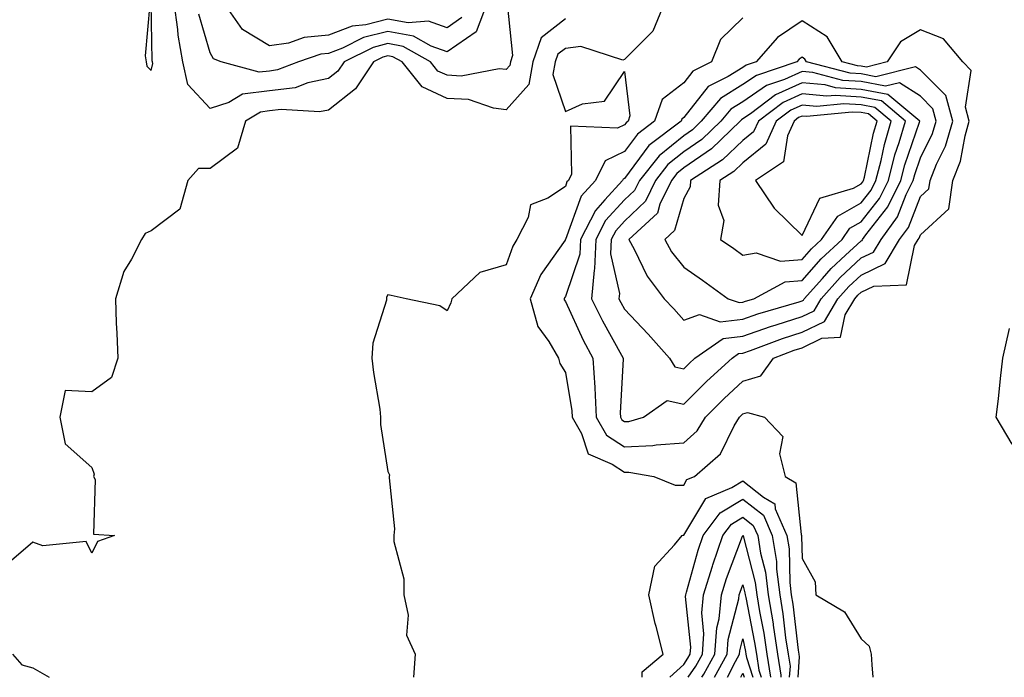
# Model space of a CAD drawing. Units: inches. Extents: x 928883 to 931523, y 7279418 to 7282058.
# Drawn here: x 930896 to 931062, y 7279418 to 7279529 of the extents above; entities that cross this region are included whole.
import ezdxf

# ---------------------------------------------------------------- set-up
doc = ezdxf.new("R2010")
doc.units = ezdxf.units.IN
doc.header["$MEASUREMENT"] = 0
doc.layers.add('Contour_92887279', color=7, linetype='Continuous', true_color=0x0cdcbc)

msp = doc.modelspace()

# ---------------------------------------------------------------- linework, layer by layer
at = {"layer": 'Contour_92887279'}
for points in [[(930917.84, 7279531.71, 3230), (930917.03, 7279522.94, 3230), (930917.21, 7279521.92, 3230), (930917.34, 7279521.21, 3230), (930918.05, 7279520.47, 3230), (930918.34, 7279521.64, 3230), (930918.27, 7279521.92, 3230), (930918.24, 7279522.12, 3230), (930918.08, 7279531.89, 3230)], [(930978.2, 7279531.77, 3229), (930979.14, 7279523.01, 3229), (930978.76, 7279521.92, 3229), (930978.66, 7279521.31, 3229), (930978.05, 7279520.64, 3229), (930976.89, 7279520.76, 3229), (930970.45, 7279519.53, 3229), (930968.05, 7279519.67, 3229), (930966.52, 7279520.39, 3229), (930965.27, 7279521.92, 3229), (930960.66, 7279524.53, 3229), (930958.05, 7279525.01, 3229), (930955.58, 7279524.38, 3229), (930950.67, 7279521.92, 3229), (930949.62, 7279520.35, 3229), (930948.05, 7279519.11, 3229), (930944.51, 7279518.38, 3229), (930942.4, 7279517.57, 3229), (930938.05, 7279517.02, 3229), (930933.5, 7279516.47, 3229), (930931.17, 7279515.05, 3229), (930928.05, 7279514.08, 3229), (930924.25, 7279518.12, 3229), (930923.43, 7279521.92, 3229), (930922.61, 7279526.47, 3229), (930922.59, 7279527.38, 3229), (930921.97, 7279531.92, 3229)], [(930974.81, 7279531.92, 3228), (930972.95, 7279527.02, 3228), (930968.05, 7279523.64, 3228), (930965.38, 7279524.6, 3228), (930962.41, 7279526.28, 3228), (930958.05, 7279527.07, 3228), (930953.94, 7279526.03, 3228), (930950.37, 7279524.24, 3228), (930948.05, 7279523.37, 3228), (930946.73, 7279523.24, 3228), (930942.97, 7279521.92, 3228), (930939.41, 7279520.56, 3228), (930938.05, 7279520.39, 3228), (930936.31, 7279520.18, 3228), (930929.9, 7279521.92, 3228), (930928.59, 7279522.46, 3228), (930928.05, 7279523.46, 3228), (930926.13, 7279530, 3228)], [(930970.55, 7279529.42, 3227), (930968.05, 7279527.69, 3227), (930964.93, 7279528.8, 3227), (930961.46, 7279528.51, 3227), (930958.05, 7279529.14, 3227), (930954.32, 7279528.19, 3227), (930952.02, 7279527.95, 3227), (930948.05, 7279526.44, 3227), (930943.92, 7279526.05, 3227), (930941.24, 7279525.1, 3227), (930938.05, 7279524.62, 3227), (930933.51, 7279527.38, 3227), (930930.34, 7279531.92, 3227)], [(931004.8, 7279531.92, 3231), (931002.83, 7279527.13, 3231), (930998.05, 7279522.32, 3231), (930997.76, 7279522.21, 3231), (930990.66, 7279524.53, 3231), (930988.05, 7279524.21, 3231), (930986.76, 7279523.21, 3231), (930986.31, 7279521.92, 3231), (930985.95, 7279519.81, 3231), (930988.05, 7279513.57, 3231), (930990.97, 7279514.84, 3231), (930994.67, 7279515.3, 3231), (930998.05, 7279520.31, 3231), (930998.97, 7279512.84, 3231), (930998.66, 7279511.92, 3231), (930998.31, 7279511.66, 3231), (930998.05, 7279511.3, 3231), (930996.86, 7279510.73, 3231), (930988.92, 7279511.05, 3231), (930989.09, 7279502.96, 3231), (930988.57, 7279501.92, 3231), (930988.32, 7279501.65, 3231), (930988.05, 7279500.89, 3231), (930985.06, 7279498.93, 3231), (930982.18, 7279497.79, 3231), (930981.76, 7279495.63, 3231), (930979.85, 7279491.92, 3231), (930979.15, 7279490.82, 3231), (930978.05, 7279487.66, 3231), (930973.6, 7279486.37, 3231), (930968.84, 7279481.92, 3231), (930968.72, 7279481.25, 3231), (930968.05, 7279479.89, 3231), (930966.85, 7279480.72, 3231), (930961.12, 7279481.92, 3231), (930958.59, 7279482.46, 3231), (930958.05, 7279482.58, 3231), (930957.8, 7279482.17, 3231), (930957.84, 7279481.92, 3231), (930957.82, 7279481.69, 3231), (930955.52, 7279474.45, 3231), (930955.37, 7279471.92, 3231), (930955.6, 7279469.47, 3231), (930956.67, 7279463.3, 3231), (930956.82, 7279461.92, 3231), (930956.83, 7279460.7, 3231), (930958.05, 7279452.78, 3231), (930958.33, 7279452.2, 3231), (930958.29, 7279451.92, 3231), (930958.26, 7279451.71, 3231), (930959.18, 7279443.05, 3231), (930959.06, 7279441.92, 3231), (930959.05, 7279440.92, 3231), (930960.77, 7279434.63, 3231), (930960.75, 7279431.92, 3231), (930961.48, 7279428.49, 3231), (930961.23, 7279425.1, 3231), (930962.67, 7279421.92, 3231), (930962.39, 7279418, 3231)], [(931018.05, 7279529.38, 3232), (931014.25, 7279525.73, 3232), (931012.72, 7279521.92, 3232), (931009.59, 7279520.39, 3232), (931008.05, 7279518.42, 3232), (931004.38, 7279515.58, 3232), (931003.13, 7279511.92, 3232), (931000.24, 7279509.72, 3232), (930998.05, 7279506.78, 3232), (930994.77, 7279505.2, 3232), (930993.14, 7279501.92, 3232), (930990.74, 7279499.23, 3232), (930988.05, 7279491.95, 3232), (930988.04, 7279491.94, 3232), (930988.03, 7279491.92, 3232), (930987.99, 7279491.85, 3232), (930983.92, 7279486.05, 3232), (930982.08, 7279481.92, 3232), (930983.37, 7279477.24, 3232), (930985.24, 7279474.73, 3232), (930986.91, 7279471.92, 3232), (930987.12, 7279470.98, 3232), (930988.05, 7279469.46, 3232), (930989.15, 7279463.01, 3232), (930989.2, 7279461.92, 3232), (930990.78, 7279459.2, 3232), (930991.88, 7279455.76, 3232), (930995.97, 7279454, 3232), (930998.05, 7279452.63, 3232), (930998.8, 7279452.67, 3232), (931003.01, 7279451.92, 3232), (931006.58, 7279450.45, 3232), (931008.05, 7279450.47, 3232), (931008.59, 7279451.38, 3232), (931009.89, 7279451.92, 3232), (931014.25, 7279455.72, 3232), (931016.59, 7279460.46, 3232), (931017.48, 7279461.92, 3232), (931017.77, 7279462.2, 3232), (931018.05, 7279462.47, 3232), (931018.83, 7279462.7, 3232), (931021.68, 7279461.92, 3232), (931024.82, 7279458.69, 3232), (931024.24, 7279455.73, 3232), (931025.19, 7279451.92, 3232), (931026.98, 7279450.85, 3232), (931027.87, 7279442.1, 3232), (931027.95, 7279441.92, 3232), (931027.97, 7279441.83, 3232), (931028.05, 7279438.04, 3232), (931030.26, 7279434.13, 3232), (931030.39, 7279431.92, 3232), (931035.19, 7279429.06, 3232), (931038.05, 7279424.5, 3232), (931039.37, 7279423.25, 3232), (931039.7, 7279421.92, 3232), (931039.84, 7279420.12, 3232), (931040.02, 7279418, 3232)], [(930988.05, 7279529.18, 3230), (930983.96, 7279526.01, 3230), (930982.54, 7279521.92, 3230), (930981.87, 7279518.1, 3230), (930978.05, 7279513.85, 3230), (930975.88, 7279514.09, 3230), (930971.68, 7279515.55, 3230), (930968.05, 7279515.77, 3230), (930963.87, 7279517.74, 3230), (930960.45, 7279521.92, 3230), (930958.92, 7279522.79, 3230), (930958.05, 7279522.95, 3230), (930957.23, 7279522.74, 3230), (930955.6, 7279521.92, 3230), (930952.58, 7279517.4, 3230), (930948.05, 7279513.8, 3230), (930946.49, 7279513.48, 3230), (930940.02, 7279513.89, 3230), (930938.05, 7279513.64, 3230), (930936.52, 7279513.45, 3230), (930934.02, 7279511.92, 3230), (930932.62, 7279507.36, 3230), (930928.05, 7279503.9, 3230), (930926.06, 7279503.91, 3230), (930924.24, 7279501.92, 3230), (930922.92, 7279497.06, 3230), (930918.05, 7279493.39, 3230), (930917.05, 7279492.92, 3230), (930916.45, 7279491.92, 3230), (930914.76, 7279488.63, 3230), (930913.43, 7279486.55, 3230), (930912.01, 7279481.92, 3230), (930912.17, 7279477.8, 3230), (930912.25, 7279476.12, 3230), (930912.41, 7279471.92, 3230), (930911.33, 7279468.64, 3230), (930908.05, 7279466.19, 3230), (930903.55, 7279466.42, 3230), (930902.63, 7279461.92, 3230), (930903.53, 7279457.4, 3230), (930908.05, 7279453.41, 3230), (930908.45, 7279452.31, 3230), (930908.34, 7279451.92, 3230), (930908.59, 7279451.38, 3230), (930908.33, 7279442.19, 3230), (930911.84, 7279441.92, 3230), (930909.01, 7279440.96, 3230), (930908.05, 7279438.94, 3230), (930907.1, 7279440.96, 3230), (930899.76, 7279440.21, 3230), (930898.05, 7279440.82, 3230), (930893.27, 7279436.71, 3230)], [(931063.05, 7279476.91, 3233), (931061.93, 7279471.92, 3233), (931061.51, 7279468.46, 3233), (931061.16, 7279465.03, 3233), (931060.79, 7279461.92, 3233), (931063.49, 7279457.36, 3233)], [(931001.01, 7279418, 3231), (931001.05, 7279418.92, 3231), (931004.57, 7279421.92, 3231), (931003.39, 7279426.58, 3231), (931003.24, 7279427.11, 3231), (931002.15, 7279431.92, 3231), (931003.18, 7279436.78, 3231), (931006.49, 7279440.36, 3231), (931007.77, 7279441.92, 3231), (931007.96, 7279442.01, 3231), (931008.05, 7279442.02, 3231), (931011.77, 7279448.2, 3231), (931016.16, 7279450.03, 3231), (931018.05, 7279451.17, 3231), (931021.54, 7279448.43, 3231), (931023.43, 7279447.3, 3231), (931023.51, 7279446.46, 3231), (931025.48, 7279441.92, 3231), (931025.84, 7279439.7, 3231), (931025.96, 7279434.01, 3231), (931026.22, 7279431.92, 3231), (931026.48, 7279430.36, 3231), (931027.38, 7279422.58, 3231), (931027.48, 7279421.92, 3231), (931027.56, 7279421.43, 3231), (931027.32, 7279418, 3231)], [(931005.7, 7279418, 3230), (931008.05, 7279420.16, 3230), (931008.76, 7279421.21, 3230), (931009.16, 7279421.92, 3230), (931009.24, 7279423.11, 3230), (931008.35, 7279431.62, 3230), (931008.38, 7279431.92, 3230), (931008.53, 7279432.4, 3230), (931010.5, 7279439.47, 3230), (931011.35, 7279441.92, 3230), (931014.2, 7279445.78, 3230), (931018.05, 7279448.1, 3230), (931021.51, 7279445.38, 3230), (931023.02, 7279441.92, 3230), (931023.71, 7279437.57, 3230), (931023.74, 7279436.24, 3230), (931024.28, 7279431.92, 3230), (931024.81, 7279428.69, 3230), (931025.27, 7279424.69, 3230), (931025.69, 7279421.92, 3230), (931026.02, 7279419.89, 3230), (931025.89, 7279418, 3230)], [(931008.82, 7279418, 3229), (931010.11, 7279419.87, 3229), (931011.24, 7279421.92, 3229), (931011.47, 7279425.34, 3229), (931011.1, 7279428.87, 3229), (931011.4, 7279431.92, 3229), (931012.92, 7279436.79, 3229), (931012.98, 7279436.99, 3229), (931014.68, 7279441.92, 3229), (931016.11, 7279443.85, 3229), (931018.05, 7279445.03, 3229), (931019.79, 7279443.66, 3229), (931020.55, 7279441.92, 3229), (931021.02, 7279438.95, 3229), (931021.85, 7279435.73, 3229), (931022.33, 7279431.92, 3229), (931023.14, 7279427.01, 3229), (931023.17, 7279426.8, 3229), (931023.9, 7279421.92, 3229), (931024.48, 7279418.35, 3229), (931024.45, 7279418, 3229)], [(931011.09, 7279418, 3228), (931011.44, 7279418.52, 3228), (931013.32, 7279421.92, 3228), (931013.62, 7279426.35, 3228), (931014.03, 7279427.9, 3228), (931014.42, 7279431.92, 3228), (931015.29, 7279434.68, 3228), (931017.99, 7279441.86, 3228), (931018.01, 7279441.92, 3228), (931018.03, 7279441.94, 3228), (931018.05, 7279441.96, 3228), (931018.07, 7279441.94, 3228), (931018.08, 7279441.92, 3228), (931018.08, 7279441.88, 3228), (931020.13, 7279434, 3228), (931020.39, 7279431.92, 3228), (931020.85, 7279429.12, 3228), (931021.58, 7279425.46, 3228), (931022.12, 7279421.92, 3228), (931022.74, 7279418, 3228)], [(931013.24, 7279418, 3227), (931015.4, 7279421.92, 3227), (931015.57, 7279424.4, 3227), (931017.38, 7279431.25, 3227), (931017.44, 7279431.92, 3227), (931017.59, 7279432.38, 3227), (931018.05, 7279433.61, 3227), (931018.4, 7279432.27, 3227), (931018.44, 7279431.92, 3227), (931018.52, 7279431.45, 3227), (931020.03, 7279423.9, 3227), (931020.33, 7279421.92, 3227), (931020.76, 7279419.21, 3227), (931021.16, 7279418, 3227)], [(931015.42, 7279418, 3226), (931016.78, 7279420.65, 3226), (931017.48, 7279421.92, 3226), (931017.52, 7279422.45, 3226), (931018.05, 7279424.47, 3226), (931018.47, 7279422.34, 3226), (931018.54, 7279421.92, 3226), (931018.63, 7279421.34, 3226), (931019.72, 7279418, 3226)], [(930894.63, 7279421.92, 3230), (930896.21, 7279420.08, 3230), (930898.05, 7279419.57, 3230), (930900.84, 7279418, 3230)], [(931017.68, 7279418, 3225), (931018.05, 7279418.72, 3225), (931018.28, 7279418, 3225)]]:
    msp.add_polyline3d(points, dxfattribs=at)
for points in [[(931008.05, 7279457.59, 3233), (931010.32, 7279459.65, 3233), (931011.71, 7279461.92, 3233), (931014.89, 7279465.08, 3233), (931018.05, 7279467.99, 3233), (931021.06, 7279468.9, 3233), (931023.24, 7279471.92, 3233), (931026.73, 7279473.24, 3233), (931028.05, 7279473.66, 3233), (931031.39, 7279475.26, 3233), (931034.54, 7279475.43, 3233), (931035.34, 7279479.21, 3233), (931036.95, 7279481.92, 3233), (931037.46, 7279482.51, 3233), (931038.05, 7279483.04, 3233), (931040.18, 7279484.06, 3233), (931045.68, 7279484.29, 3233), (931047.07, 7279490.94, 3233), (931047.65, 7279491.92, 3233), (931047.82, 7279492.15, 3233), (931048.05, 7279492.74, 3233), (931052.85, 7279497.12, 3233), (931053.53, 7279501.92, 3233), (931054.82, 7279505.15, 3233), (931055.58, 7279509.45, 3233), (931056.3, 7279511.92, 3233), (931055.66, 7279514.31, 3233), (931056.63, 7279520.5, 3233), (931055.23, 7279521.92, 3233), (931051.93, 7279525.8, 3233), (931048.05, 7279527.32, 3233), (931044.68, 7279525.29, 3233), (931042.44, 7279521.92, 3233), (931038.92, 7279521.05, 3233), (931038.05, 7279521.22, 3233), (931037.39, 7279521.26, 3233), (931034.82, 7279521.92, 3233), (931032.29, 7279526.16, 3233), (931028.05, 7279528.84, 3233), (931023.9, 7279526.07, 3233), (931020.29, 7279521.92, 3233), (931018.61, 7279521.36, 3233), (931018.05, 7279520.98, 3233), (931015.57, 7279519.44, 3233), (931012.19, 7279517.78, 3233), (931008.05, 7279512.51, 3233), (931007.72, 7279512.25, 3233), (931007.61, 7279511.92, 3233), (931002.18, 7279507.79, 3233), (930998.05, 7279502.26, 3233), (930997.82, 7279502.15, 3233), (930997.7, 7279501.92, 3233), (930994.74, 7279498.61, 3233), (930993.12, 7279496.85, 3233), (930990.62, 7279491.92, 3233), (930990.51, 7279489.46, 3233), (930988.05, 7279482.32, 3233), (930987.88, 7279482.09, 3233), (930987.82, 7279481.92, 3233), (930987.86, 7279481.73, 3233), (930988.05, 7279481.48, 3233), (930991.07, 7279474.94, 3233), (930992.7, 7279471.92, 3233), (930993.02, 7279466.95, 3233), (930993.03, 7279466.9, 3233), (930993.28, 7279461.92, 3233), (930995.02, 7279458.89, 3233), (930998.05, 7279456.91, 3233), (931002.85, 7279457.12, 3233), (931003.41, 7279457.27, 3233)], [(930998.05, 7279461.19, 3234), (930998.75, 7279461.22, 3234), (931001.23, 7279461.92, 3234), (931005.25, 7279464.72, 3234), (931008.05, 7279464.12, 3234), (931011.96, 7279468.01, 3234), (931016.23, 7279471.92, 3234), (931017.3, 7279472.66, 3234), (931018.05, 7279472.75, 3234), (931019.32, 7279473.19, 3234), (931024.74, 7279475.23, 3234), (931028.05, 7279476.3, 3234), (931031.85, 7279478.11, 3234), (931034.11, 7279481.92, 3234), (931035.96, 7279484.01, 3234), (931038.05, 7279485.93, 3234), (931042.11, 7279487.86, 3234), (931044.52, 7279491.92, 3234), (931046.01, 7279493.96, 3234), (931048.05, 7279499.21, 3234), (931049.47, 7279500.5, 3234), (931049.67, 7279501.92, 3234), (931050.75, 7279504.63, 3234), (931052.28, 7279507.69, 3234), (931053.5, 7279511.92, 3234), (931052.36, 7279516.23, 3234), (931048.05, 7279520.54, 3234), (931047.21, 7279521.09, 3234), (931040.54, 7279519.43, 3234), (931038.05, 7279519.91, 3234), (931036.16, 7279520.04, 3234), (931028.82, 7279521.92, 3234), (931028.53, 7279522.41, 3234), (931028.05, 7279522.71, 3234), (931027.58, 7279522.4, 3234), (931027.16, 7279521.92, 3234), (931020.32, 7279519.65, 3234), (931018.05, 7279518.09, 3234), (931014.25, 7279515.73, 3234), (931011.01, 7279511.92, 3234), (931009.51, 7279510.46, 3234), (931008.05, 7279509.47, 3234), (931003.88, 7279506.09, 3234), (931000.55, 7279501.92, 3234), (930999.74, 7279500.23, 3234), (930998.05, 7279498.63, 3234), (930994.83, 7279495.14, 3234), (930993.2, 7279491.92, 3234), (930992.97, 7279487, 3234), (930992.89, 7279486.76, 3234), (930992.48, 7279481.92, 3234), (930994.31, 7279478.18, 3234), (930997.56, 7279472.41, 3234), (930997.83, 7279471.92, 3234), (930997.84, 7279471.71, 3234), (930997.32, 7279462.65, 3234), (930997.35, 7279461.92, 3234), (930997.61, 7279461.48, 3234)], [(931008.05, 7279470.11, 3235), (931008.95, 7279471.01, 3235), (931009.94, 7279471.92, 3235), (931014.73, 7279475.24, 3235), (931018.05, 7279475.61, 3235), (931022.72, 7279477.25, 3235), (931023.65, 7279477.52, 3235), (931028.05, 7279478.93, 3235), (931030.07, 7279479.9, 3235), (931031.27, 7279481.92, 3235), (931034.46, 7279485.5, 3235), (931038.05, 7279488.83, 3235), (931040.14, 7279489.82, 3235), (931041.39, 7279491.92, 3235), (931044.2, 7279495.77, 3235), (931045.66, 7279499.54, 3235), (931046.83, 7279501.92, 3235), (931047.08, 7279502.89, 3235), (931048.05, 7279505.71, 3235), (931050.11, 7279509.86, 3235), (931050.71, 7279511.92, 3235), (931050.15, 7279514.02, 3235), (931048.05, 7279516.13, 3235), (931044.53, 7279518.4, 3235), (931042.16, 7279517.81, 3235), (931038.05, 7279518.6, 3235), (931034.93, 7279518.8, 3235), (931029.86, 7279520.11, 3235), (931028.05, 7279520.28, 3235), (931025.08, 7279518.95, 3235), (931022.03, 7279517.95, 3235), (931018.05, 7279515.2, 3235), (931016.02, 7279513.94, 3235), (931014.31, 7279511.92, 3235), (931011.12, 7279508.85, 3235), (931008.05, 7279506.73, 3235), (931005.38, 7279504.59, 3235), (931003.26, 7279501.92, 3235), (931001.57, 7279498.4, 3235), (930998.05, 7279495.05, 3235), (930996.55, 7279493.42, 3235), (930995.78, 7279491.92, 3235), (930995.67, 7279489.54, 3235), (930997.18, 7279482.79, 3235), (930997.11, 7279481.92, 3235), (930997.42, 7279481.29, 3235), (930998.05, 7279480.17, 3235), (931002.06, 7279475.93, 3235), (931005.66, 7279471.92, 3235), (931006.57, 7279470.44, 3235)], [(931028.05, 7279481.57, 3236), (931028.29, 7279481.68, 3236), (931028.43, 7279481.92, 3236), (931031.5, 7279485.37, 3236), (931032.95, 7279487.02, 3236), (931035.41, 7279489.28, 3236), (931038.05, 7279491.72, 3236), (931038.18, 7279491.78, 3236), (931038.26, 7279491.92, 3236), (931038.84, 7279492.7, 3236), (931042.54, 7279497.44, 3236), (931044.73, 7279501.92, 3236), (931045.41, 7279504.56, 3236), (931047.88, 7279511.75, 3236), (931047.93, 7279511.92, 3236), (931042.56, 7279516.43, 3236), (931038.05, 7279517.29, 3236), (931033.71, 7279517.57, 3236), (931031.94, 7279518.03, 3236), (931028.05, 7279518.4, 3236), (931023.57, 7279516.39, 3236), (931019.31, 7279513.18, 3236), (931018.05, 7279512.31, 3236), (931017.81, 7279512.16, 3236), (931017.6, 7279511.92, 3236), (931012.73, 7279507.24, 3236), (931008.05, 7279504.01, 3236), (931006.89, 7279503.07, 3236), (931005.97, 7279501.92, 3236), (931004.03, 7279497.91, 3236), (931003.6, 7279496.37, 3236), (930998.79, 7279491.92, 3236), (930999.68, 7279490.29, 3236), (931001.85, 7279485.72, 3236), (931004.73, 7279481.92, 3236), (931006.35, 7279480.21, 3236), (931008.05, 7279478.31, 3236), (931010.71, 7279479.26, 3236), (931014.18, 7279478.04, 3236), (931018.05, 7279478.48, 3236), (931020.6, 7279479.37, 3236), (931027.53, 7279481.39, 3236)], [(931018.05, 7279481.35, 3237), (931018.47, 7279481.5, 3237), (931019.92, 7279481.92, 3237), (931025.18, 7279484.79, 3237), (931028.05, 7279485.01, 3237), (931031.28, 7279488.69, 3237), (931034.81, 7279491.92, 3237), (931036.13, 7279493.84, 3237), (931038.05, 7279494.91, 3237), (931041.13, 7279498.84, 3237), (931042.63, 7279501.92, 3237), (931043.74, 7279506.23, 3237), (931044.47, 7279508.34, 3237), (931045.53, 7279511.92, 3237), (931041.46, 7279515.33, 3237), (931038.05, 7279515.98, 3237), (931033.7, 7279516.27, 3237), (931032.25, 7279516.12, 3237), (931028.05, 7279516.52, 3237), (931024.87, 7279515.09, 3237), (931020.66, 7279511.92, 3237), (931019.85, 7279510.12, 3237), (931018.05, 7279508.67, 3237), (931014.6, 7279505.38, 3237), (931009.2, 7279501.92, 3237), (931009.13, 7279500.84, 3237), (931008.05, 7279498.85, 3237), (931006.51, 7279493.45, 3237), (931004.85, 7279491.92, 3237), (931005.98, 7279489.86, 3237), (931008.05, 7279487.26, 3237), (931011.21, 7279485.08, 3237), (931015.58, 7279481.92, 3237), (931017.41, 7279481.28, 3237)], [(931028.05, 7279488.56, 3238), (931029.62, 7279490.35, 3238), (931031.33, 7279491.92, 3238), (931034.07, 7279495.9, 3238), (931038.05, 7279498.12, 3238), (931039.72, 7279500.25, 3238), (931040.54, 7279501.92, 3238), (931041.39, 7279505.27, 3238), (931041.96, 7279508, 3238), (931043.11, 7279511.92, 3238), (931040.36, 7279514.23, 3238), (931038.05, 7279514.67, 3238), (931035.1, 7279514.87, 3238), (931030.54, 7279514.41, 3238), (931028.05, 7279514.64, 3238), (931026.17, 7279513.8, 3238), (931023.68, 7279511.92, 3238), (931021.93, 7279508.04, 3238), (931018.05, 7279504.9, 3238), (931016.52, 7279503.44, 3238), (931014.14, 7279501.92, 3238), (931013.88, 7279497.75, 3238), (931014.82, 7279495.15, 3238), (931014.27, 7279491.92, 3238), (931016.51, 7279490.39, 3238), (931018.05, 7279489.28, 3238), (931020.27, 7279489.69, 3238), (931024.43, 7279488.3, 3238)], [(931038.05, 7279501.33, 3239), (931038.31, 7279501.67, 3239), (931038.44, 7279501.92, 3239), (931038.57, 7279502.44, 3239), (931040.1, 7279509.87, 3239), (931040.71, 7279511.92, 3239), (931039.26, 7279513.13, 3239), (931038.05, 7279513.37, 3239), (931036.5, 7279513.46, 3239), (931028.82, 7279512.69, 3239), (931028.05, 7279512.76, 3239), (931027.47, 7279512.51, 3239), (931026.7, 7279511.92, 3239), (931025.59, 7279509.46, 3239), (931024.92, 7279505.05, 3239), (931020.17, 7279501.92, 3239), (931023.36, 7279497.23, 3239), (931028.05, 7279492.61, 3239), (931031.07, 7279498.9, 3239), (931036.72, 7279500.59, 3239)]]:
    msp.add_polyline3d(points, close=True, dxfattribs=at)

doc.saveas('drawing.dxf')
